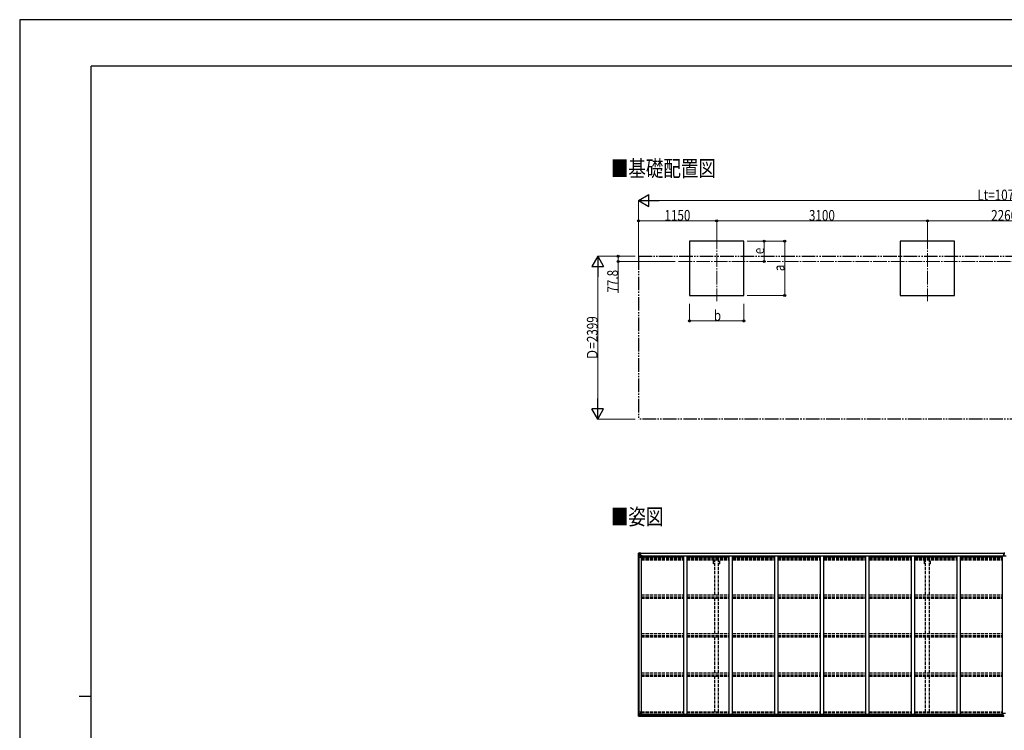
# Model space of a CAD drawing. Units: millimetres. Extents: x 0 to 29435, y 0 to 20790.
# Drawn here: x 0 to 14480, y 10330 to 20790 of the extents above; entities that cross this region are included whole.
import ezdxf

# ---------------------------------------------------------------- set-up
doc = ezdxf.new("R2010")
doc.units = ezdxf.units.MM
for name, pattern in [('YCENTER_1', [13, 10, -1, 1, -1]), ('YDIVIDE_1', [15, 10, -1, 1, -1, 1, -1]), ('YHIDDEN_1', [4, 3, -1])]:
    doc.linetypes.add(name, pattern=pattern)
for name, color, linetype, lineweight in [('USER1', 3, 'Continuous', 13), ('YKK_12', 2, 'Continuous', 13), ('YKK_13', 4, 'Continuous', 30), ('YKK_A1', 4, 'Continuous', 30), ('YKK_D', 6, 'Continuous', 13), ('YKK_ZWAK', 7, 'Continuous', 30)]:
    doc.layers.add(name, color=color, linetype=linetype, lineweight=lineweight)
doc.styles.add('text-b', font='extslim2.shx', dxfattribs={"width": 0.8, "bigfont": 'extfont2.shx'})

msp = doc.modelspace()

# ---------------------------------------------------------------- linework, layer by layer
at = {"layer": 'YKK_12', "linetype": 'YCENTER_1', "ltscale": 20}
for p, q in [((10250, 17611), (10250, 16648)), ((13350, 17611), (13350, 16648)), ((9691, 17230), (19293, 17230))]:
    msp.add_line(p, q, dxfattribs=at)
at = {"layer": 'YKK_13', "linetype": 'Continuous'}
for p, q in [((9098, 12938), (9098, 12877)), ((9098, 12938), (9098, 12938)), ((9099, 12939), (9108, 12939)), ((9099, 12939), (9099, 12939)), ((9099, 12939), (9099, 12939)), ((9108, 12939), (9100, 12939)), ((9101, 12938), (9101, 12938)), ((9101, 12877), (9101, 12938)), ((9101, 12904), (9106, 12916)), ((9101, 12904), (9108, 12904)), ((9105, 12934), (9102, 12938)), ((9106, 12931), (9108, 12931)), ((9106, 12917), (9106, 12931)), ((9108, 12917), (9106, 12917)), ((9108, 12939), (9120, 12940)), ((9120, 12940), (9108, 12939)), ((9108, 12931), (9120, 12931)), ((9108, 12917), (9120, 12917)), ((9108, 12917), (9108, 12917)), ((9108, 12904), (9132, 12904)), ((9111, 12925), (9111, 12926)), ((9111, 12926), (9112, 12926)), ((9112, 12925), (9111, 12925)), ((9113, 12927), (9113, 12928)), ((9113, 12928), (9114, 12928)), ((9113, 12923), (9113, 12924)), ((9114, 12923), (9113, 12923)), ((9114, 12928), (9114, 12927)), ((9114, 12924), (9114, 12923)), ((9115, 12926), (9115, 12926)), ((9115, 12926), (9115, 12925)), ((9115, 12925), (9115, 12925)), ((9119, 12931), (9120, 12931)), ((9127, 12941), (9120, 12940)), ((9120, 12939), (9127, 12940)), ((9120, 12914), (9120, 12940)), ((9122, 12935), (9120, 12935)), ((9122, 12931), (9120, 12931)), ((9122, 12917), (9120, 12917)), ((9121, 12914), (9131, 12912)), ((9121, 12913), (9121, 12914)), ((9131, 12912), (9121, 12913)), ((9127, 12939), (9122, 12939)), ((9122, 12939), (9122, 12914)), ((9127, 12939), (9122, 12939)), ((9130, 12935), (9122, 12935)), ((9122, 12935), (9122, 12933)), ((9130, 12935), (9122, 12935)), ((9122, 12934), (9122, 12934)), ((9122, 12934), (9130, 12934)), ((9122, 12933), (9122, 12933)), ((9122, 12933), (9122, 12933)), ((9137, 12933), (9122, 12933)), ((9122, 12933), (9122, 12933)), ((9132, 12933), (9122, 12933)), ((9122, 12933), (9126, 12933)), ((9126, 12929), (9122, 12929)), ((9126, 12921), (9122, 12921)), ((9126, 12913), (9126, 12933)), ((9127, 12940), (9127, 12941)), ((9127, 12939), (9127, 12940)), ((9127, 12939), (9127, 12939)), ((9127, 12939), (9127, 12938)), ((9130, 12934), (9130, 12936)), ((9131, 12912), (9131, 12912)), ((9132, 12938), (9134, 12938)), ((9132, 12938), (9132, 12938)), ((9132, 12938), (9132, 12938)), ((9132, 12935), (9137, 12935)), ((9132, 12933), (9132, 12935)), ((9132, 12933), (9132, 12933)), ((9132, 12933), (9138, 12933)), ((9132, 12912), (9136, 12912)), ((9132, 12878), (9132, 12911)), ((9136, 12910), (9132, 12910)), ((9137, 12900), (9132, 12900)), ((9153, 12897), (9132, 12897)), ((9136, 12912), (9136, 12910)), ((9137, 12912), (9136, 12912)), ((9136, 12910), (9137, 12910)), ((9137, 12936), (9137, 12935)), ((9137, 12935), (9138, 12935)), ((9137, 12897), (9137, 12912)), ((9138, 12935), (9138, 12936)), ((9138, 12935), (9138, 12933)), ((9138, 12933), (9138, 12933)), ((9098, 12877), (9101, 12877)), ((9101, 12877), (9131, 12877)), ((9098, 10602), (9131, 10602)), ((9098, 10541), (9098, 10602)), ((9101, 10602), (9101, 10542)), ((9101, 10575), (9108, 10575)), ((9101, 10575), (9106, 10563)), ((9108, 10575), (9132, 10575)), ((9132, 10601), (9132, 10568)), ((9099, 10540), (9108, 10540)), ((9099, 10540), (9099, 10540)), ((9108, 10540), (9100, 10540)), ((9101, 10541), (9101, 10542)), ((9105, 10545), (9102, 10541)), ((9106, 10562), (9106, 10548)), ((9108, 10562), (9106, 10562)), ((9106, 10548), (9108, 10548)), ((9108, 10562), (9108, 10562)), ((9120, 10562), (9108, 10562)), ((9108, 10548), (9120, 10548)), ((9108, 10540), (9127, 10539)), ((9120, 10539), (9108, 10540)), ((9111, 10554), (9111, 10555)), ((9111, 10555), (9112, 10555)), ((9112, 10554), (9111, 10554)), ((9113, 10557), (9114, 10557)), ((9113, 10556), (9113, 10557)), ((9113, 10552), (9113, 10553)), ((9114, 10552), (9113, 10552)), ((9114, 10557), (9114, 10556)), ((9114, 10553), (9114, 10552)), ((9115, 10555), (9115, 10555)), ((9115, 10555), (9115, 10554)), ((9115, 10554), (9115, 10554)), ((9120, 10566), (9127, 10566)), ((9120, 10566), (9120, 10539)), ((9131, 10568), (9121, 10566)), ((9121, 10566), (9121, 10566)), ((9124, 10566), (9131, 10567)), ((9127, 10566), (9136, 10566)), ((9137, 10545), (9127, 10545)), ((9127, 10539), (9127, 10545)), ((9136, 10544), (9127, 10544)), ((9131, 10567), (9131, 10568)), ((9137, 10565), (9137, 10545)), ((9137, 10545), (9137, 10545))]:
    msp.add_line(p, q, dxfattribs=at)
at = {"layer": 'YKK_13'}
for p, q in [((14472, 12909), (14479, 12909)), ((14472, 12908), (14472, 12909)), ((14479, 12908), (14472, 12908)), ((14472, 12907), (14472, 12908)), ((14472, 12907), (14479, 12907)), ((14479, 12907), (14472, 12907)), ((14472, 12907), (14472, 12907)), ((14472, 12896), (14472, 12907)), ((14474, 12940), (14478, 12940)), ((14474, 12937), (14474, 12940)), ((14474, 12935), (14474, 12937)), ((14479, 12937), (14474, 12937)), ((14475, 12934), (14479, 12934)), ((14475, 12932), (14475, 12934)), ((14475, 12932), (14479, 12932)), ((14475, 12929), (14475, 12932)), ((14475, 12929), (14479, 12929)), ((14475, 12921), (14475, 12929)), ((14475, 12921), (14479, 12920)), ((14475, 12909), (14475, 12921)), ((14478, 12940), (14480, 12940)), ((14479, 12934), (14479, 12937)), ((14480, 12937), (14479, 12937)), ((14479, 12934), (14479, 12923)), ((14479, 12923), (14482, 12923)), ((14479, 12916), (14479, 12923)), ((14479, 12916), (14482, 12916)), ((14479, 12907), (14479, 12916)), ((14479, 12907), (14482, 12907)), ((14479, 12900), (14479, 12907)), ((14479, 12900), (14482, 12900)), ((14479, 12900), (14479, 12896)), ((14480, 12940), (14487, 12940)), ((14480, 12940), (14480, 12937)), ((14487, 12937), (14480, 12937)), ((14464, 10544), (14464, 10576)), ((14496, 10577), (14465, 10577)), ((14464, 10544), (14464, 10544)), ((14474, 10543), (14465, 10543)), ((14474, 10538), (14474, 10543)), ((14480, 10538), (14474, 10538))]:
    msp.add_line(p, q, dxfattribs=at)
at = {"layer": 'YKK_13', "linetype": 'Continuous'}
for centre in [(9113, 12925), (9113, 10554)]:
    msp.add_circle(centre, 5.3, dxfattribs=at)
for centre, radius, start, end in [((9099, 12938), 0.999, 93.4424, 179.9508), ((9099, 12938), 1, 93.5002, 180.0008), ((9099, 12938), 0.999, 93.4424, 179.9508), ((9100, 12952), 12.7, 269.2447, 275.1031), ((9102, 12938), 1.28, 131.1783, 182.459), ((9112, 12927), 0.96, 270, 0), ((9112, 12924), 0.96, 0, 90), ((9115, 12927), 0.96, 180, 270), ((9115, 12924), 0.96, 90, 180), ((9121, 12915), 0.937, 182.3221, 263.2677), ((9121, 12914), 0.937, 182.3221, 263.2677), ((9122, 12936), 0.5, 180.0011, 270.0011), ((9122, 12936), 0.5, 179.998, 269.9969), ((9122, 12933), 0.513, 91.8803, 181.0471), ((9122, 12933), 0.5, 90.529, 180.0446), ((9131, 12911), 0.937, 2.3221, 83.2677), ((9131, 12911), 0.937, 2.3221, 83.2677), ((9137, 12941), 7.69, 268.97, 276.4343), ((9131, 12878), 1, 270, 0), ((9131, 10601), 1, 0, 90), ((9099, 10541), 0.999, 180.0492, 266.5576), ((9099, 10541), 1, 179.9992, 266.4998), ((9099, 10541), 0.999, 180.0492, 266.5576), ((9100, 10528), 12.7, 84.8969, 90.7553), ((9102, 10541), 1.28, 177.541, 228.8217), ((9112, 10556), 0.96, 270, 0), ((9112, 10553), 0.96, 0, 90), ((9115, 10556), 0.96, 180, 270), ((9115, 10553), 0.96, 90, 180), ((9121, 10565), 0.937, 96.7323, 129.066), ((9131, 10569), 0.937, 276.7323, 357.6779), ((9131, 10568), 0.937, 276.7323, 357.6779)]:
    msp.add_arc(centre, radius, start, end, dxfattribs=at)
at = {"layer": 'YKK_13'}
for centre, start, end in [((14475, 12935), 180, 270), ((14465, 10576), 90, 180)]:
    msp.add_arc(centre, 1, start, end, dxfattribs=at)
at = {"layer": 'YKK_13', "linetype": 'Continuous', "extrusion": (0, 0, -1)}
for centre, major_axis, ratio, start_param, end_param in [((9101, 12939), (2, 0.12), 0.060933, 2.071256, 3.14534), ((9300, 12951), (201, 12), 0.060933, 3.14534, 3.145839), ((9101, 12936), (-0.02, 3), 0.466854, 0.125683, 0.759696), ((9102, 12906), (0.85, 2.32), 0.403757, 3.00878, 3.974439), ((9103, 12931), (0.03, 5), 0.573921, 0.767272, 1.551125), ((9104, 12917), (0, 3), 0.468246, 1.577288, 2.012794), ((9026, 12931), (81.7, 0), 0.061163, 6.282413, 6.283185)]:
    msp.add_ellipse(centre, major_axis=major_axis, ratio=ratio, start_param=start_param, end_param=end_param, dxfattribs=at)
at = {"layer": 'YKK_13'}
for centre, major_axis, ratio, start_param, end_param in [((14479, 12937), (0.18, -2.99), 0.008711, 3.141593, 4.711324), ((14307, 12926), (172, 11), 0.017422, 6.282119, 6.283185), ((14465, 10544), (1, -0.012), 0.707053, 3.204482, 4.721114)]:
    msp.add_ellipse(centre, major_axis=major_axis, ratio=ratio, start_param=start_param, end_param=end_param, dxfattribs=at)
at = {"layer": 'YKK_13', "linetype": 'Continuous'}
for centre, major_axis, ratio, start_param, end_param in [((9102, 10573), (0.85, -2.32), 0.403757, 3.00878, 3.974439), ((9101, 10540), (2, -0.12), 0.060933, 2.071256, 3.14534), ((9300, 10528), (201, -12), 0.060933, 3.14534, 3.145839), ((9101, 10543), (-0.02, -3), 0.466854, 0.125683, 0.759696), ((9103, 10548), (0.03, -5), 0.573921, 0.767272, 1.551125), ((9104, 10562), (0, -3), 0.468246, 1.577288, 2.012794), ((9026, 10548), (81.7, 0), 0.061163, 6.282413, 6.283185), ((9136, 10565), (1, -0.021), 0.906239, 0.018705, 1.589501), ((9136, 10545), (1, 0.012), 0.707053, 4.703664, 6.124411)]:
    msp.add_ellipse(centre, major_axis=major_axis, ratio=ratio, start_param=start_param, end_param=end_param, dxfattribs=at)
at = {"layer": 'YKK_A1'}
for p, q in [((10650, 17530), (9850, 17530)), ((9850, 17530), (9850, 16730)), ((10650, 16730), (10650, 17530)), ((13750, 17530), (12950, 17530)), ((12950, 17530), (12950, 16730)), ((13750, 16730), (13750, 17530)), ((9850, 16730), (10650, 16730)), ((12950, 16730), (13750, 16730)), ((9122, 12938), (14474, 12938)), ((9122, 12936), (14474, 12936)), ((9132, 12896), (9145, 12896)), ((9145, 10566), (9145, 12896)), ((9153, 12898), (14448, 12898)), ((9153, 12883), (9153, 12898)), ((9765, 12896), (9815, 12896)), ((9765, 10566), (9765, 12896)), ((9815, 10566), (9815, 12896)), ((10435, 12896), (10485, 12896)), ((10435, 10566), (10435, 12896)), ((10485, 10566), (10485, 12896)), ((11105, 12896), (11155, 12896)), ((11105, 10566), (11105, 12896)), ((11155, 10566), (11155, 12896)), ((11775, 12896), (11825, 12896)), ((11775, 10566), (11775, 12896)), ((11825, 10566), (11825, 12896)), ((12445, 12896), (12495, 12896)), ((12445, 10566), (12445, 12896)), ((12495, 10566), (12495, 12896)), ((13115, 12896), (13165, 12896)), ((13115, 10566), (13115, 12896)), ((13165, 10566), (13165, 12896)), ((13785, 12896), (13835, 12896)), ((13785, 10566), (13785, 12896)), ((13835, 10566), (13835, 12896)), ((14448, 12883), (14448, 12898)), ((14455, 12896), (14505, 12896)), ((14455, 10566), (14455, 12896)), ((14479, 12938), (14479, 12938)), ((9100, 10602), (9100, 12877)), ((9109, 10602), (9109, 12877)), ((9110, 10602), (9110, 12877)), ((9145, 12883), (9765, 12883)), ((9815, 12883), (10435, 12883)), ((10485, 12883), (11105, 12883)), ((11155, 12883), (11775, 12883)), ((11825, 12883), (12445, 12883)), ((12495, 12883), (13115, 12883)), ((13165, 12883), (13785, 12883)), ((13835, 12883), (14455, 12883)), ((9127, 10540), (14474, 10540)), ((9136, 10566), (14464, 10566)), ((9137, 10563), (14464, 10563)), ((9137, 10548), (14464, 10548))]:
    msp.add_line(p, q, dxfattribs=at)
at = {"layer": 'YKK_A1', "linetype": 'YDIVIDE_1', "ltscale": 20}
for p, q in [((9100, 17307), (19860, 17308)), ((9100, 17307), (9100, 14908)), ((19860, 14909), (9100, 14908))]:
    msp.add_line(p, q, dxfattribs=at)
at = {"layer": 'YKK_A1', "linetype": 'YHIDDEN_1', "ltscale": 15}
for p, q in [((9145, 12873), (9765, 12873)), ((9145, 12866), (9765, 12866)), ((9145, 12862), (9765, 12862)), ((9145, 12851), (9765, 12851)), ((9145, 12838), (9765, 12838)), ((9815, 12873), (10435, 12873)), ((9815, 12866), (10435, 12866)), ((9815, 12862), (10435, 12862)), ((9815, 12851), (10435, 12851)), ((9815, 12838), (10435, 12838)), ((10205, 12782), (10205, 12838)), ((10223, 12782), (10205, 12782)), ((10223, 12326), (10223, 12838)), ((10278, 12326), (10278, 12838)), ((10295, 12782), (10278, 12782)), ((10295, 12782), (10295, 12838)), ((10485, 12873), (11105, 12873)), ((10485, 12866), (11105, 12866)), ((10485, 12862), (11105, 12862)), ((10485, 12851), (11105, 12851)), ((10485, 12838), (11105, 12838)), ((11155, 12873), (11775, 12873)), ((11155, 12866), (11775, 12866)), ((11155, 12862), (11775, 12862)), ((11155, 12851), (11775, 12851)), ((11155, 12838), (11775, 12838)), ((11825, 12873), (12445, 12873)), ((11825, 12866), (12445, 12866)), ((11825, 12862), (12445, 12862)), ((11825, 12851), (12445, 12851)), ((11825, 12838), (12445, 12838)), ((12495, 12873), (13115, 12873)), ((12495, 12866), (13115, 12866)), ((12495, 12862), (13115, 12862)), ((12495, 12851), (13115, 12851)), ((12495, 12838), (13115, 12838)), ((13165, 12873), (13785, 12873)), ((13165, 12866), (13785, 12866)), ((13165, 12862), (13785, 12862)), ((13165, 12851), (13785, 12851)), ((13165, 12838), (13785, 12838)), ((13305, 12782), (13305, 12838)), ((13323, 12782), (13305, 12782)), ((13323, 12326), (13323, 12838)), ((13378, 12326), (13378, 12838)), ((13395, 12782), (13378, 12782)), ((13395, 12782), (13395, 12838)), ((13835, 12873), (14455, 12873)), ((13835, 12866), (14455, 12866)), ((13835, 12862), (14455, 12862)), ((13835, 12851), (14455, 12851)), ((13835, 12838), (14455, 12838)), ((9145, 12326), (9765, 12326)), ((9815, 12326), (10435, 12326)), ((10485, 12326), (11105, 12326)), ((11155, 12326), (11775, 12326)), ((11825, 12326), (12445, 12326)), ((12495, 12326), (13115, 12326)), ((13165, 12326), (13785, 12326)), ((13835, 12326), (14455, 12326)), ((9145, 12297), (9765, 12297)), ((9145, 12287), (9765, 12287)), ((9145, 12274), (9765, 12274)), ((9815, 12297), (10435, 12297)), ((9815, 12287), (10435, 12287)), ((9815, 12274), (10435, 12274)), ((10223, 11755), (10223, 12274)), ((10278, 11755), (10278, 12274)), ((10485, 12297), (11105, 12297)), ((10485, 12287), (11105, 12287)), ((10485, 12274), (11105, 12274)), ((11155, 12297), (11775, 12297)), ((11155, 12287), (11775, 12287)), ((11155, 12274), (11775, 12274)), ((11825, 12297), (12445, 12297)), ((11825, 12287), (12445, 12287)), ((11825, 12274), (12445, 12274)), ((12495, 12297), (13115, 12297)), ((12495, 12287), (13115, 12287)), ((12495, 12274), (13115, 12274)), ((13165, 12297), (13785, 12297)), ((13165, 12287), (13785, 12287)), ((13165, 12274), (13785, 12274)), ((13323, 11755), (13323, 12274)), ((13378, 11755), (13378, 12274)), ((13835, 12297), (14455, 12297)), ((13835, 12287), (14455, 12287)), ((13835, 12274), (14455, 12274)), ((9145, 11755), (9765, 11755)), ((9815, 11755), (10435, 11755)), ((10485, 11755), (11105, 11755)), ((11155, 11755), (11775, 11755)), ((11825, 11755), (12445, 11755)), ((12495, 11755), (13115, 11755)), ((13165, 11755), (13785, 11755)), ((13835, 11755), (14455, 11755)), ((9145, 11725), (9765, 11725)), ((9145, 11718), (9765, 11718)), ((9145, 11705), (9765, 11705)), ((9815, 11725), (10435, 11725)), ((9815, 11718), (10435, 11718)), ((9815, 11705), (10435, 11705)), ((10223, 11176), (10223, 11705)), ((10278, 11176), (10278, 11705)), ((10485, 11725), (11105, 11725)), ((10485, 11718), (11105, 11718)), ((10485, 11705), (11105, 11705)), ((11155, 11725), (11775, 11725)), ((11155, 11718), (11775, 11718)), ((11155, 11705), (11775, 11705)), ((11825, 11725), (12445, 11725)), ((11825, 11718), (12445, 11718)), ((11825, 11705), (12445, 11705)), ((12495, 11725), (13115, 11725)), ((12495, 11718), (13115, 11718)), ((12495, 11705), (13115, 11705)), ((13165, 11725), (13785, 11725)), ((13165, 11718), (13785, 11718)), ((13165, 11705), (13785, 11705)), ((13323, 11176), (13323, 11705)), ((13378, 11176), (13378, 11705)), ((13835, 11725), (14455, 11725)), ((13835, 11718), (14455, 11718)), ((13835, 11705), (14455, 11705)), ((9145, 11176), (9765, 11176)), ((9815, 11176), (10435, 11176)), ((10485, 11176), (11105, 11176)), ((11155, 11176), (11775, 11176)), ((11825, 11176), (12445, 11176)), ((12495, 11176), (13115, 11176)), ((13165, 11176), (13785, 11176)), ((13835, 11176), (14455, 11176)), ((9145, 11146), (9765, 11146)), ((9145, 11142), (9765, 11142)), ((9145, 11129), (9765, 11129)), ((9815, 11146), (10435, 11146)), ((9815, 11142), (10435, 11142)), ((9815, 11129), (10435, 11129)), ((10223, 10603), (10223, 11129)), ((10278, 10603), (10278, 11129)), ((10485, 11146), (11105, 11146)), ((10485, 11142), (11105, 11142)), ((10485, 11129), (11105, 11129)), ((11155, 11146), (11775, 11146)), ((11155, 11142), (11775, 11142)), ((11155, 11129), (11775, 11129)), ((11825, 11146), (12445, 11146)), ((11825, 11142), (12445, 11142)), ((11825, 11129), (12445, 11129)), ((12495, 11146), (13115, 11146)), ((12495, 11142), (13115, 11142)), ((12495, 11129), (13115, 11129)), ((13165, 11146), (13785, 11146)), ((13165, 11142), (13785, 11142)), ((13165, 11129), (13785, 11129)), ((13323, 10603), (13323, 11129)), ((13378, 10603), (13378, 11129)), ((13835, 11146), (14455, 11146)), ((13835, 11142), (14455, 11142)), ((13835, 11129), (14455, 11129)), ((9145, 10603), (9765, 10603)), ((9145, 10594), (9765, 10594)), ((9815, 10603), (10435, 10603)), ((9815, 10594), (10435, 10594)), ((10485, 10603), (11105, 10603)), ((10485, 10594), (11105, 10594)), ((11155, 10603), (11775, 10603)), ((11155, 10594), (11775, 10594)), ((11825, 10603), (12445, 10603)), ((11825, 10594), (12445, 10594)), ((12495, 10603), (13115, 10603)), ((12495, 10594), (13115, 10594)), ((13165, 10603), (13785, 10603)), ((13165, 10594), (13785, 10594)), ((13835, 10603), (14455, 10603)), ((13835, 10594), (14455, 10594))]:
    msp.add_line(p, q, dxfattribs=at)
at = {"layer": 'YKK_D', "lineweight": -2}
for p, q in [((9100, 18130), (9252, 18217)), ((9100, 18130), (9252, 18042)), ((9100, 18130), (9403, 18130)), ((9252, 18042), (9252, 18217)), ((8500, 17307), (8413, 17156)), ((8500, 17307), (8588, 17156)), ((8500, 17307), (8500, 17004)), ((8413, 17156), (8588, 17156)), ((8500, 14908), (8500, 15212)), ((8500, 14908), (8413, 15060)), ((8588, 15060), (8413, 15060)), ((8500, 14908), (8588, 15060))]:
    msp.add_line(p, q, dxfattribs=at)
at = {"layer": 'YKK_D'}
for p, q in [((9100, 17308), (9100, 18131)), ((9275, 18130), (19685, 18130)), ((9100, 17308), (9100, 17831)), ((10250, 17830), (9100, 17830)), ((10250, 17612), (10250, 17831)), ((10250, 17612), (10250, 17831)), ((10250, 17830), (13350, 17830)), ((13350, 17612), (13350, 17831)), ((13350, 17612), (13350, 17831)), ((13350, 17830), (15610, 17830)), ((10700, 17530), (11251, 17530)), ((10701, 17530), (10951, 17530)), ((10950, 17230), (10950, 17530)), ((11250, 16730), (11250, 17530)), ((9050, 17307), (8499, 17307)), ((9050, 17307), (8799, 17307)), ((8800, 17307), (8800, 17230)), ((8500, 15083), (8500, 17132)), ((9638, 17230), (8799, 17230)), ((8800, 17230), (8800, 16771)), ((10700, 16730), (11251, 16730)), ((9850, 16608), (9850, 16354)), ((10650, 16606), (10650, 16354)), ((9850, 16355), (10650, 16355)), ((9050, 14908), (8499, 14908))]:
    msp.add_line(p, q, dxfattribs=at)
at = {"layer": 'YKK_D', "linetype": 'ByBlock', "lineweight": -2}
for centre in [(9100, 17830), (10250, 17830), (10250, 17830), (13350, 17830), (13350, 17830), (10950, 17530), (11250, 17530), (8800, 17307), (8800, 17230), (10950, 17230), (11250, 16730), (9850, 16355), (10650, 16355)]:
    msp.add_circle(centre, 14.9, dxfattribs=at)
at = {"layer": 'YKK_ZWAK'}
for p, q in [((29435, 20790), (0, 20790)), ((0, 20790), (0, 0)), ((28350, 20108), (1050, 20108)), ((1050, 1558), (1050, 20108)), ((875, 10832), (1050, 10832))]:
    msp.add_line(p, q, dxfattribs=at)

# ---------------------------------------------------------------- texts
at = {"layer": 'USER1', "style": 'text-b', "width": 0.8}
for s, p in [('■基礎配置図', (8693, 18482)), ('■姿図', (8693, 13355))]:
    msp.add_text(s, height=236.2, dxfattribs=at).set_placement(p)
at = {"layer": 'YKK_D', "style": 'text-b', "width": 0.8}
for s, height, p in [('Lt=10760', 157.5, (14085, 18131)), ('1150', 157.5, (9482, 17831)), ('3100', 157.5, (11607, 17831)), ('2260', 157.5, (14287, 17831)), ('b', 158, (10208, 16356))]:
    msp.add_text(s, height=height, dxfattribs=at).set_placement(p)
for s, height, p in [('e', 158, (10948, 17338)), ('77.8', 157.5, (8798, 16773)), ('a', 158, (11248, 17088)), ('Ｄ=2399', 157.5, (8499, 15776))]:
    msp.add_text(s, height=height, rotation=90, dxfattribs=at).set_placement(p)

doc.saveas('drawing.dxf')
